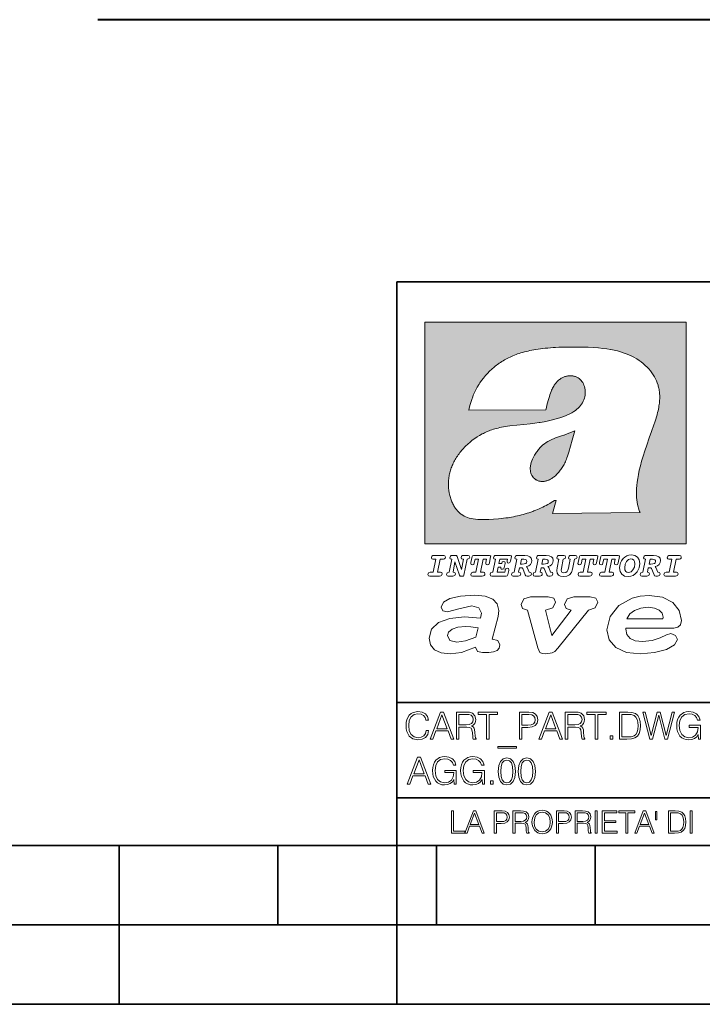
# Model space of a CAD drawing. Extents: x 0 to 420, y 0 to 297.
# Drawn here: x 211 to 254, y 0 to 62 of the extents above; entities that cross this region are included whole.
import ezdxf

# ---------------------------------------------------------------- set-up
doc = ezdxf.new("R2010")
doc.units = 0

msp = doc.modelspace()

# ---------------------------------------------------------------- linework, layer by layer
at = {"color": 7, "lineweight": 40}
msp.add_line((273.159027, 62.016285), (216.159027, 62.016285), dxfattribs=at)
at = {"color": 7, "lineweight": 35}
for p, q in [((234.999802, 10.00025), (234.999802, 45.500252)), ((234.999802, 45.500252), (410, 45.500252)), ((234.999802, 19.00025), (329.999786, 19.00025)), ((234.999802, 13.00025), (410, 13.00025)), ((25.000401, 9.99976), (410, 9.99976)), ((217.5, -0.000244), (217.5, 9.99976)), ((227.5, 4.99976), (227.5, 9.99976)), ((234.999802, 10.00025), (410, 10.00025)), ((235, 0), (235, 9.99976)), ((237.5, 4.99976), (237.5, 9.99976)), ((247.5, 4.99976), (247.5, 9.99976)), ((207.501007, 4.99976), (217.5, 4.99976)), ((217.5, 4.99976), (227.5, 4.99976)), ((227.5, 4.99976), (235, 4.99976)), ((235, 4.99976), (237.5, 4.99976)), ((237.5, 4.99976), (247.5, 4.99976)), ((247.5, 4.99976), (257.5, 4.99976)), ((0, 0), (420, 0)), ((0, 0), (420, 0))]:
    msp.add_line(p, q, dxfattribs=at)
at = {"color": 1, "lineweight": 18}
for p, q in [((236.758301, 42.957249), (253.241394, 42.957249)), ((236.758301, 28.9942), (236.758301, 42.957249)), ((253.241394, 42.957249), (253.241394, 28.9942)), ((244.389282, 37.438004), (239.540085, 37.419815)), ((245.512177, 35.83955), (246.209061, 36.130817)), ((244.804001, 30.920776), (245.031845, 31.741112)), ((245.031845, 31.741112), (244.968063, 31.741112)), ((245.021957, 31.741112), (245.000015, 31.741112)), ((245.02919, 31.741112), (245.021957, 31.741112)), ((245.031937, 31.741112), (245.02919, 31.741112)), ((250.329529, 30.973202), (244.804001, 30.920776)), ((253.241394, 28.9942), (236.758301, 28.9942))]:
    msp.add_line(p, q, dxfattribs=at)
for points in [[(250.329529, 30.973202), (250.30072, 31.041677), (250.273895, 31.110657), (250.226227, 31.249695), (250.202896, 31.328526), (250.167038, 31.471491), (250.138336, 31.618565), (250.116608, 31.771093), (250.101852, 31.930441), (250.094208, 32.098038), (250.093933, 32.27541), (250.101395, 32.464149), (250.102234, 32.477833), (250.118561, 32.680336), (250.143738, 32.896637), (250.178375, 33.127411), (250.223053, 33.373215), (250.278366, 33.634476), (250.34491, 33.911621), (250.423355, 34.20541), (250.514709, 34.517769), (250.620895, 34.853683), (250.746429, 35.22596), (250.904861, 35.673824), (251.0504, 36.07869), (251.194122, 36.4888), (251.254929, 36.670925), (251.313309, 36.854439), (251.354965, 36.992958), (251.394363, 37.13224), (251.400009, 37.153069), (251.430374, 37.269642), (251.458496, 37.386669), (251.481247, 37.490372), (251.501785, 37.594349), (251.518356, 37.689018), (251.532761, 37.783836), (251.544037, 37.871857), (251.553177, 37.959927), (251.559708, 38.042854), (251.564133, 38.125755), (251.566284, 38.204685), (251.56636, 38.283516), (251.564407, 38.359249), (251.560379, 38.434818), (251.554459, 38.507969), (251.546494, 38.580902), (251.536697, 38.65197), (251.524887, 38.722755), (251.523224, 38.731865), (251.509354, 38.801167), (251.493484, 38.870117), (251.475784, 38.938107), (251.456116, 39.005676), (251.411041, 39.139004), (251.35817, 39.270374), (251.297409, 39.399929), (251.228683, 39.527676), (251.151901, 39.65353), (251.067062, 39.777294), (250.974197, 39.898697), (250.873398, 40.017384), (250.764816, 40.132938), (250.648727, 40.244896), (250.525452, 40.352779), (250.395325, 40.4561), (250.258774, 40.55442), (250.11615, 40.647354), (250.079788, 40.66959), (249.929962, 40.755428), (249.774429, 40.835445), (249.613007, 40.909626), (249.445297, 40.97805), (249.270599, 41.040844), (249.087906, 41.098194), (248.895844, 41.150311), (248.692551, 41.197414), (248.475662, 41.239716), (248.469482, 41.24081), (248.235657, 41.278328), (247.982117, 41.311222), (247.704987, 41.339447), (247.399567, 41.362885), (247.060608, 41.381252), (246.684006, 41.394012), (246.271271, 41.400269), (246.05426, 41.400604), (245.836746, 41.398933), (245.622284, 41.395264), (245.40741, 41.389454), (245.207138, 41.381962), (245.006638, 41.372265), (244.859787, 41.363628), (244.684723, 41.351482), (244.50972, 41.337132), (244.350891, 41.322002), (244.192276, 41.304707), (244.046829, 41.286747), (243.901718, 41.266659), (243.767151, 41.245941), (243.633026, 41.223133), (243.507401, 41.199684), (243.382294, 41.174183), (243.264145, 41.148006), (243.146576, 41.119816), (243.03479, 41.090908), (242.92366, 41.060024), (242.817383, 41.02837), (242.711792, 40.99477), (242.610352, 40.96035), (242.509644, 40.924015), (242.412491, 40.886799), (242.316132, 40.847694), (242.222809, 40.807648), (242.130356, 40.765747), (242.040543, 40.722828), (241.951645, 40.678089), (241.865051, 40.632256), (241.779404, 40.584637), (241.695786, 40.535835), (241.613174, 40.485291), (241.532349, 40.433472), (241.452591, 40.379951), (241.426697, 40.362045), (241.348923, 40.306648), (241.272293, 40.249607), (241.197021, 40.191082), (241.122986, 40.13097), (240.978729, 40.006134), (240.83963, 39.875179), (240.705856, 39.738277), (240.577698, 39.59568), (240.455444, 39.447716), (240.339432, 39.294758), (240.229965, 39.137222), (240.177795, 39.056873), (240.12735, 38.975529), (240.113785, 38.95298), (240.065613, 38.870461), (240.019226, 38.787018), (239.97467, 38.702759), (239.931915, 38.617622), (239.891022, 38.531723), (239.851929, 38.444977), (239.814713, 38.357479), (239.779312, 38.269161), (239.71402, 38.090145), (239.656067, 37.907841), (239.605423, 37.722084), (239.562088, 37.532681), (239.540085, 37.419815)], [(244.389282, 37.438004), (244.422821, 37.585358), (244.458511, 37.733105), (244.495895, 37.879261), (244.535599, 38.025635), (244.573364, 38.156788), (244.613556, 38.28767), (244.648804, 38.394955), (244.686386, 38.501526), (244.719315, 38.588348), (244.75444, 38.674221), (244.785965, 38.745644), (244.817352, 38.811646), (244.850739, 38.876556), (244.88208, 38.93285), (244.915314, 38.98801), (244.947327, 39.037079), (244.98114, 39.084976), (245.014359, 39.128426), (245.049301, 39.17065), (245.084106, 39.209476), (245.12056, 39.247009), (245.157196, 39.281815), (245.195404, 39.315247), (245.241211, 39.351852), (245.281052, 39.38089), (245.322281, 39.408398), (245.364151, 39.43391), (245.407227, 39.457779), (245.450897, 39.479675), (245.495605, 39.499817), (245.540741, 39.517944), (245.5867, 39.534218), (245.632828, 39.548416), (245.679565, 39.56068), (245.726181, 39.570827), (245.773163, 39.578979), (245.819717, 39.585011), (245.866409, 39.589012), (245.912384, 39.590931), (245.958282, 39.590809), (246.003235, 39.58868), (246.047897, 39.58453), (246.091461, 39.578461), (246.134552, 39.570408), (246.176437, 39.560532), (246.217682, 39.548725), (246.25769, 39.535179), (246.296906, 39.519772), (246.344482, 39.498024), (246.38121, 39.47876), (246.416931, 39.457748), (246.485062, 39.410721), (246.548737, 39.357048), (246.607803, 39.296825), (246.662003, 39.230183), (246.710999, 39.157284), (246.754425, 39.078392), (246.791855, 38.993881), (246.822845, 38.904282), (246.846939, 38.810272), (246.863739, 38.712704), (246.872925, 38.612572), (246.874268, 38.510948), (246.867676, 38.408928), (246.863068, 38.370087), (246.845566, 38.269173), (246.820297, 38.170006), (246.787445, 38.073162), (246.747131, 37.979027), (246.699463, 37.88784), (246.644455, 37.799713), (246.582062, 37.714672), (246.5121, 37.632675), (246.434296, 37.553616), (246.34819, 37.477341), (246.253204, 37.403648), (246.148468, 37.332279), (246.032852, 37.262897), (245.904831, 37.195061), (245.762329, 37.128208), (245.635345, 37.074688), (245.459656, 37.007999), (245.262192, 36.941074), (245.042297, 36.8745), (244.802383, 36.809807), (244.548935, 36.749462), (244.289444, 36.695755), (244.026688, 36.649448), (243.969986, 36.64048), (243.69516, 36.601719), (243.390259, 36.566334), (243.008987, 36.528992), (242.562469, 36.48661), (242.112, 36.434422), (241.972977, 36.414593), (241.834213, 36.392437), (241.714294, 36.37112), (241.594818, 36.347641), (241.486328, 36.324192), (241.378372, 36.298672), (241.277832, 36.272778), (241.177933, 36.244881), (241.083344, 36.216339), (240.989456, 36.185848), (240.899506, 36.154491), (240.810318, 36.121235), (240.699768, 36.076839), (240.615433, 36.040508), (240.531952, 36.002338), (240.450119, 35.962715), (240.369186, 35.921299), (240.210541, 35.833374), (240.055466, 35.738297), (239.903656, 35.635872), (239.755081, 35.526016), (239.60997, 35.408817), (239.468781, 35.284557), (239.332275, 35.153782), (239.266083, 35.08622), (239.201385, 35.017326), (239.138504, 34.947437), (239.077209, 34.876286), (239.029907, 34.819164), (238.97258, 34.747105), (238.916916, 34.673862), (238.86409, 34.600998), (238.812958, 34.527008), (238.764801, 34.453739), (238.718384, 34.379383), (238.674881, 34.305893), (238.633163, 34.231354), (238.594238, 34.157681), (238.557098, 34.082993), (238.522614, 34.009087), (238.489944, 33.934204), (238.459747, 33.85997), (238.431381, 33.784794), (238.405365, 33.710129), (238.381195, 33.634563), (238.359268, 33.559368), (238.339218, 33.483334), (238.32132, 33.407543), (238.305313, 33.330975), (238.291397, 33.25457), (238.279434, 33.17746), (238.269516, 33.100471), (238.261551, 33.022865), (238.25563, 32.945396), (238.251709, 32.867416), (238.249802, 32.789642), (238.249924, 32.711487), (238.252045, 32.633675), (238.256195, 32.555634), (238.262329, 32.478157), (238.270508, 32.400616), (238.280624, 32.323929), (238.292755, 32.247372), (238.300293, 32.20541), (238.315323, 32.130543), (238.332352, 32.05608), (238.351044, 31.983353), (238.371689, 31.911249), (238.393814, 31.841269), (238.417816, 31.772121), (238.44313, 31.705402), (238.470215, 31.639711), (238.498413, 31.576654), (238.52832, 31.514793), (238.559128, 31.455669), (238.591568, 31.397881), (238.624756, 31.342838), (238.65947, 31.289246), (238.694839, 31.238333), (238.731628, 31.188957), (238.769012, 31.142143), (238.807724, 31.09693), (238.847031, 31.054121), (238.887558, 31.012962), (238.928726, 30.97403), (238.971039, 30.936781), (239.014069, 30.901571), (239.058182, 30.868071), (239.14917, 30.806503), (239.244293, 30.751751), (239.343964, 30.70355), (239.449112, 30.661486), (239.560699, 30.625338), (239.680069, 30.594919), (239.808929, 30.570129), (239.94957, 30.550945), (240.10524, 30.53743), (240.280731, 30.529762), (240.328552, 30.528797), (240.539047, 30.529057), (240.787338, 30.536663), (241.07991, 30.552963), (241.40538, 30.578764), (241.564758, 30.594389), (241.723404, 30.612135), (241.867279, 30.630337), (242.010895, 30.650713), (242.101303, 30.664761), (242.230301, 30.686533), (242.359283, 30.710432), (242.48317, 30.735462), (242.60701, 30.762577), (242.728287, 30.791201), (242.849426, 30.821873), (242.969177, 30.854267), (243.088623, 30.888664), (243.207169, 30.924887), (243.325211, 30.963058), (243.442413, 31.003059), (243.558945, 31.04495), (243.635941, 31.073803), (243.750809, 31.118635), (243.864792, 31.165281), (243.977493, 31.213552), (244.089218, 31.263596), (244.199524, 31.315201), (244.308823, 31.368544), (244.416733, 31.423433), (244.523575, 31.480038), (244.62912, 31.538212), (244.733597, 31.598083), (244.836868, 31.659573), (244.939072, 31.722754), (244.968063, 31.741112)], [(246.209061, 36.130817), (246.04451, 35.53064), (245.943375, 35.154842), (245.837234, 34.77927), (245.797333, 34.649754), (245.754868, 34.521233), (245.720932, 34.42585), (245.684845, 34.331398), (245.651779, 34.250877), (245.616699, 34.171272), (245.582718, 34.0993), (245.546814, 34.028252), (245.537018, 34.009678), (245.500748, 33.943657), (245.462662, 33.87859), (245.423599, 33.815849), (245.382782, 33.754112), (245.340576, 33.693935), (245.296677, 33.63485), (245.251434, 33.577332), (245.204575, 33.521023), (245.156891, 33.466885), (245.107666, 33.414112), (245.058548, 33.364445), (245.007996, 33.316303), (244.912369, 33.233242), (244.863708, 33.194916), (244.813797, 33.158337), (244.766312, 33.126114), (244.717667, 33.095699), (244.671204, 33.069092), (244.623703, 33.044334), (244.577988, 33.022839), (244.531342, 33.003239), (244.486191, 32.986485), (244.440262, 32.971684), (244.411911, 32.963665), (244.367508, 32.952831), (244.322586, 32.944016), (244.278992, 32.937538), (244.235092, 32.933117), (244.192566, 32.930878), (244.149948, 32.930706), (244.108719, 32.932575), (244.067612, 32.936497), (244.027863, 32.942326), (243.988464, 32.950176), (243.950378, 32.959831), (243.912827, 32.971447), (243.862518, 32.99052), (243.827545, 33.006351), (243.793427, 33.024002), (243.760498, 33.043301), (243.728638, 33.064308), (243.697998, 33.086903), (243.668594, 33.111073), (243.613861, 33.16383), (243.564957, 33.222046), (243.522308, 33.285194), (243.506729, 33.312355), (243.473343, 33.381798), (243.446655, 33.455544), (243.426788, 33.533646), (243.413879, 33.616249), (243.408157, 33.703556), (243.409912, 33.795792), (243.419525, 33.893124), (243.421631, 33.90799), (243.440765, 34.011066), (243.468597, 34.118603), (243.505417, 34.230068), (243.551605, 34.345161), (243.607559, 34.463707), (243.672867, 34.584053), (243.748428, 34.70681), (243.789337, 34.767555), (243.831955, 34.82724), (243.875687, 34.885025), (243.921066, 34.941574), (243.966721, 34.995224), (244.013916, 35.047489), (244.061035, 35.096653), (244.109573, 35.144321), (244.158173, 35.189198), (244.208069, 35.23251), (244.293304, 35.300526), (244.399384, 35.375816), (244.512268, 35.446278), (244.63443, 35.513332), (244.768829, 35.578327), (244.919327, 35.642635), (245.001282, 35.674664), (245.182877, 35.739586), (245.382233, 35.802654), (245.536652, 35.846134)]]:
    msp.add_lwpolyline(points, dxfattribs=at)
at = {"color": 7, "lineweight": 18}
for points in [[(237.06897, 26.974121), (237.690903, 26.974121), (237.760513, 26.983103), (237.809906, 27.010046), (237.841339, 27.054951), (237.85257, 27.117817), (237.825623, 27.189665), (237.758255, 27.216608), (237.56517, 27.216608), (237.731323, 28.031633), (237.843582, 28.031633), (237.933395, 28.036125), (238.000748, 28.056332), (238.041168, 28.098991), (238.054642, 28.173084), (238.027695, 28.247177), (237.949112, 28.27412), (237.333908, 28.27412), (237.262054, 28.262896), (237.212662, 28.235952), (237.172256, 28.130424), (237.199188, 28.056332), (237.266556, 28.031633), (237.457397, 28.031633), (237.291245, 27.216608), (237.095917, 27.216608), (236.999374, 27.176193), (236.961197, 27.072912), (236.988144, 26.996574)], [(239.190735, 28.031633), (239.069489, 27.378265), (238.795563, 28.209009), (238.761887, 28.258404), (238.703506, 28.27412), (238.503693, 28.27412), (238.431839, 28.262896), (238.382446, 28.235952), (238.342026, 28.130424), (238.368973, 28.056332), (238.436325, 28.031633), (238.465515, 28.031633), (238.299362, 27.216608), (238.265686, 27.216608), (238.17363, 27.176193), (238.133224, 27.072912), (238.160156, 26.996574), (238.238739, 26.974121), (238.528381, 26.974121), (238.597992, 26.983103), (238.647385, 27.010046), (238.678818, 27.054951), (238.690048, 27.115572), (238.660858, 27.189665), (238.577774, 27.216608), (238.541855, 27.216608), (238.663101, 27.878958), (238.950485, 27.019026), (238.98642, 26.967386), (239.049286, 26.95616), (239.148071, 26.95616), (239.201965, 26.974121), (239.226654, 27.030252), (239.435471, 28.031633), (239.547729, 28.069803), (239.588135, 28.173084), (239.561203, 28.247177), (239.48262, 28.27412), (239.204208, 28.27412), (239.132355, 28.262896), (239.082962, 28.235952), (239.042542, 28.130424), (239.071732, 28.054087), (239.163788, 28.031633)], [(239.763275, 26.974121), (240.385208, 26.974121), (240.454803, 26.983103), (240.504196, 27.010046), (240.535645, 27.054951), (240.54686, 27.117817), (240.519928, 27.189665), (240.454803, 27.216608), (240.261719, 27.216608), (240.427872, 28.031633), (240.656876, 28.031633), (240.614227, 27.822826), (240.60524, 27.757713), (240.627686, 27.697092), (240.704025, 27.679131), (240.789352, 27.710564), (240.827515, 27.802618), (240.910599, 28.202272), (240.912842, 28.215744), (240.890381, 28.256159), (240.832016, 28.27412), (239.83287, 28.27412), (239.772247, 28.256159), (239.745316, 28.211254), (239.662231, 27.822826), (239.655502, 27.757713), (239.677948, 27.697092), (239.754288, 27.679131), (239.839615, 27.710564), (239.875534, 27.802618), (239.924927, 28.031633), (240.153946, 28.031633), (239.98555, 27.216608), (239.790207, 27.216608), (239.695908, 27.176193), (239.657745, 27.072912), (239.682449, 26.996574)], [(242.140991, 28.27412), (241.245132, 28.27412), (241.173294, 28.262896), (241.123886, 28.235952), (241.083481, 28.130424), (241.110428, 28.056332), (241.17778, 28.031633), (241.20697, 28.031633), (241.038574, 27.216608), (241.007141, 27.216608), (240.910599, 27.176193), (240.872421, 27.072912), (240.899368, 26.996574), (240.980194, 26.974121), (241.889526, 26.974121), (241.959122, 26.992083), (241.992798, 27.061686), (242.048935, 27.328871), (242.053421, 27.373775), (242.026489, 27.445623), (241.954636, 27.470322), (241.860336, 27.434397), (241.833389, 27.385002), (241.81543, 27.310909), (241.79747, 27.216608), (241.319229, 27.216608), (241.386581, 27.54217), (241.55722, 27.54217), (241.550491, 27.477057), (241.572937, 27.416435), (241.649277, 27.398474), (241.734604, 27.427662), (241.770523, 27.521961), (241.819916, 27.759958), (241.82666, 27.809355), (241.801956, 27.872221), (241.732361, 27.894674), (241.644791, 27.860994), (241.60437, 27.755468), (241.431488, 27.755468), (241.485382, 28.031633), (241.968109, 28.031633), (241.947906, 27.935089), (241.941162, 27.869976), (241.963623, 27.809355), (242.039948, 27.791391), (242.125275, 27.82058), (242.161194, 27.914881), (242.219574, 28.202272), (242.221817, 28.217989), (242.201614, 28.256159)], [(243.05481, 28.27412), (242.601273, 28.27412), (242.529419, 28.262896), (242.480026, 28.235952), (242.439606, 28.130424), (242.46431, 28.056332), (242.531662, 28.031633), (242.560852, 28.031633), (242.394699, 27.216608), (242.363266, 27.216608), (242.266724, 27.176193), (242.228561, 27.072912), (242.255493, 26.996574), (242.336334, 26.974121), (242.643921, 26.974121), (242.713531, 26.983103), (242.762924, 27.010046), (242.794357, 27.054951), (242.805588, 27.115572), (242.776398, 27.189665), (242.695572, 27.216608), (242.675354, 27.216608), (242.733734, 27.501755), (242.837021, 27.501755), (242.893143, 27.488283), (242.929077, 27.438889), (243.095215, 27.050459), (243.131149, 26.987593), (243.209732, 26.974121), (243.315262, 26.974121), (243.384857, 26.983103), (243.43425, 27.010046), (243.465683, 27.054951), (243.476913, 27.115572), (243.447723, 27.189665), (243.364655, 27.216608), (243.337708, 27.216608), (243.218704, 27.510736), (243.171555, 27.571358), (243.313019, 27.627489), (243.41629, 27.710564), (243.479156, 27.818335), (243.501617, 27.953051), (243.472427, 28.094501), (243.389343, 28.193293), (243.250153, 28.253914)], [(242.780884, 27.724035), (242.84375, 28.033878), (243.000916, 28.033878), (243.081757, 28.024899), (243.14238, 27.997955), (243.178299, 27.955296), (243.191772, 27.896919), (243.173813, 27.81609), (243.117676, 27.762203), (243.023376, 27.733015), (242.8909, 27.724035)], [(244.406448, 28.27412), (243.952911, 28.27412), (243.881058, 28.262896), (243.831665, 28.235952), (243.791245, 28.130424), (243.815948, 28.056332), (243.883301, 28.031633), (243.912491, 28.031633), (243.746338, 27.216608), (243.714905, 27.216608), (243.618362, 27.176193), (243.5802, 27.072912), (243.607147, 26.996574), (243.687973, 26.974121), (243.995575, 26.974121), (244.06517, 26.983103), (244.114563, 27.010046), (244.145996, 27.054951), (244.157227, 27.115572), (244.128036, 27.189665), (244.047211, 27.216608), (244.027008, 27.216608), (244.085373, 27.501755), (244.18866, 27.501755), (244.244797, 27.488283), (244.280716, 27.438889), (244.446869, 27.050459), (244.482788, 26.987593), (244.561371, 26.974121), (244.666901, 26.974121), (244.736496, 26.983103), (244.785889, 27.010046), (244.817322, 27.054951), (244.828552, 27.115572), (244.799362, 27.189665), (244.716293, 27.216608), (244.689346, 27.216608), (244.570358, 27.510736), (244.523209, 27.571358), (244.664658, 27.627489), (244.767929, 27.710564), (244.830795, 27.818335), (244.853256, 27.953051), (244.824066, 28.094501), (244.740997, 28.193293), (244.601791, 28.253914)], [(244.132523, 27.724035), (244.195389, 28.033878), (244.35257, 28.033878), (244.433395, 28.024899), (244.494019, 27.997955), (244.529938, 27.955296), (244.543411, 27.896919), (244.525452, 27.81609), (244.469315, 27.762203), (244.375015, 27.733015), (244.242538, 27.724035)], [(246.200409, 28.031633), (246.312668, 28.069803), (246.353088, 28.173084), (246.326141, 28.247177), (246.247559, 28.27412), (245.980377, 28.27412), (245.908524, 28.262896), (245.859131, 28.235952), (245.81871, 28.130424), (245.845657, 28.056332), (245.930969, 28.031633), (245.816467, 27.479301), (245.776047, 27.344587), (245.722168, 27.250286), (245.641342, 27.196402), (245.529068, 27.178438), (245.454987, 27.18742), (245.401093, 27.216608), (245.367416, 27.266005), (245.358429, 27.335606), (245.369659, 27.450113), (245.48642, 28.031633), (245.596436, 28.072048), (245.634598, 28.173084), (245.607651, 28.247177), (245.529068, 28.27412), (245.241684, 28.27412), (245.16983, 28.262896), (245.120438, 28.235952), (245.080017, 28.130424), (245.104721, 28.056332), (245.172073, 28.031633), (245.201263, 28.031633), (245.093491, 27.49502), (245.071045, 27.313154), (245.097992, 27.147005), (245.178818, 27.030252), (245.313538, 26.960649), (245.504379, 26.935951), (245.719925, 26.965139), (245.88382, 27.050459), (246.00058, 27.198647), (246.072418, 27.4097)], [(246.521469, 26.974121), (247.143402, 26.974121), (247.213013, 26.983103), (247.262405, 27.010046), (247.293839, 27.054951), (247.305069, 27.117817), (247.278122, 27.189665), (247.213013, 27.216608), (247.019928, 27.216608), (247.186066, 28.031633), (247.415085, 28.031633), (247.372421, 27.822826), (247.363449, 27.757713), (247.385895, 27.697092), (247.462234, 27.679131), (247.547546, 27.710564), (247.585724, 27.802618), (247.668793, 28.202272), (247.671036, 28.215744), (247.64859, 28.256159), (247.59021, 28.27412), (246.59108, 28.27412), (246.530457, 28.256159), (246.50351, 28.211254), (246.420441, 27.822826), (246.413696, 27.757713), (246.436157, 27.697092), (246.512497, 27.679131), (246.597809, 27.710564), (246.633743, 27.802618), (246.683136, 28.031633), (246.91214, 28.031633), (246.743759, 27.216608), (246.548416, 27.216608), (246.454117, 27.176193), (246.415955, 27.072912), (246.440643, 26.996574)], [(247.873108, 26.974121), (248.495056, 26.974121), (248.564651, 26.983103), (248.614044, 27.010046), (248.645477, 27.054951), (248.656708, 27.117817), (248.629761, 27.189665), (248.564651, 27.216608), (248.371567, 27.216608), (248.537704, 28.031633), (248.766724, 28.031633), (248.72406, 27.822826), (248.715088, 27.757713), (248.737534, 27.697092), (248.813873, 27.679131), (248.8992, 27.710564), (248.937363, 27.802618), (249.020432, 28.202272), (249.02269, 28.215744), (249.000229, 28.256159), (248.941849, 28.27412), (247.942719, 28.27412), (247.882095, 28.256159), (247.855148, 28.211254), (247.772079, 27.822826), (247.76535, 27.757713), (247.787796, 27.697092), (247.864136, 27.679131), (247.949448, 27.710564), (247.985382, 27.802618), (248.034775, 28.031633), (248.263794, 28.031633), (248.095398, 27.216608), (247.900055, 27.216608), (247.805756, 27.176193), (247.767593, 27.072912), (247.792282, 26.996574)], [(249.781586, 28.310045), (249.626648, 28.294329), (249.487457, 28.247177), (249.36171, 28.173084), (249.253937, 28.072048), (249.161896, 27.941824), (249.094528, 27.798128), (249.051865, 27.643206), (249.038406, 27.486038), (249.072083, 27.257023), (249.177612, 27.084139), (249.345993, 26.976366), (249.575012, 26.940443), (249.743408, 26.960649), (249.893845, 27.014536), (250.026306, 27.104345), (250.140823, 27.23008), (250.266556, 27.481548), (250.313705, 27.762203), (250.275528, 27.993465), (250.170013, 28.164104), (250.001617, 28.271875)], [(250.001617, 27.753223), (249.967926, 27.54217), (249.880371, 27.362549), (249.754639, 27.236814), (249.606445, 27.19191), (249.500916, 27.209873), (249.424591, 27.270494), (249.37294, 27.367041), (249.357224, 27.501755), (249.388657, 27.712809), (249.476227, 27.892429), (249.601959, 28.015917), (249.752396, 28.063068), (249.853424, 28.04286), (249.932007, 27.982239), (249.983643, 27.885693)], [(251.164658, 28.27412), (250.711105, 28.27412), (250.639267, 28.262896), (250.589874, 28.235952), (250.549454, 28.130424), (250.574158, 28.056332), (250.64151, 28.031633), (250.6707, 28.031633), (250.504547, 27.216608), (250.473114, 27.216608), (250.376572, 27.176193), (250.338394, 27.072912), (250.365341, 26.996574), (250.446167, 26.974121), (250.753769, 26.974121), (250.82338, 26.983103), (250.872772, 27.010046), (250.904205, 27.054951), (250.915436, 27.115572), (250.886246, 27.189665), (250.80542, 27.216608), (250.785202, 27.216608), (250.843582, 27.501755), (250.946869, 27.501755), (251.002991, 27.488283), (251.038925, 27.438889), (251.205063, 27.050459), (251.240997, 26.987593), (251.31958, 26.974121), (251.425095, 26.974121), (251.494705, 26.983103), (251.544098, 27.010046), (251.575531, 27.054951), (251.586761, 27.115572), (251.557571, 27.189665), (251.474503, 27.216608), (251.447556, 27.216608), (251.328552, 27.510736), (251.281403, 27.571358), (251.422852, 27.627489), (251.526138, 27.710564), (251.589005, 27.818335), (251.61145, 27.953051), (251.582275, 28.094501), (251.499191, 28.193293), (251.359985, 28.253914)], [(250.890732, 27.724035), (250.953598, 28.033878), (251.110764, 28.033878), (251.191589, 28.024899), (251.252213, 27.997955), (251.288147, 27.955296), (251.301605, 27.896919), (251.283646, 27.81609), (251.227524, 27.762203), (251.133224, 27.733015), (251.000748, 27.724035)], [(251.937012, 26.974121), (252.55896, 26.974121), (252.628555, 26.983103), (252.677948, 27.010046), (252.709381, 27.054951), (252.720612, 27.117817), (252.693665, 27.189665), (252.626312, 27.216608), (252.433212, 27.216608), (252.599365, 28.031633), (252.711624, 28.031633), (252.801437, 28.036125), (252.868805, 28.056332), (252.90921, 28.098991), (252.922684, 28.173084), (252.895737, 28.247177), (252.817154, 28.27412), (252.201965, 28.27412), (252.130112, 28.262896), (252.080719, 28.235952), (252.040298, 28.130424), (252.067245, 28.056332), (252.134598, 28.031633), (252.325439, 28.031633), (252.159302, 27.216608), (251.963959, 27.216608), (251.867416, 27.176193), (251.829254, 27.072912), (251.856186, 26.996574)], [(241.013397, 22.998755), (241.377136, 24.421034), (241.43309, 24.801863), (241.330505, 25.213779), (241.041382, 25.51689), (240.565735, 25.703417), (239.903564, 25.773365), (239.008224, 25.711189), (238.346039, 25.56352), (237.935684, 25.322588), (237.795792, 25.011707), (237.889053, 24.78632), (238.1875, 24.716372), (238.896301, 24.902899), (239.726349, 25.089428), (240.164703, 24.965076), (240.323242, 24.646423), (240.267288, 24.312225), (239.26004, 24.397718), (238.327393, 24.304455), (237.627914, 24.040205), (237.180237, 23.620516), (237.031021, 23.06093), (237.11496, 22.641241), (237.376099, 22.33036), (237.786453, 22.143831), (238.355377, 22.073883), (239.082825, 22.167149), (239.959518, 22.485802), (240.071426, 22.221552), (240.397858, 22.159376), (240.798889, 22.159376), (241.097336, 22.190464), (241.311844, 22.283728), (241.442413, 22.431396), (241.489044, 22.649014), (241.367813, 22.905491)], [(243.233093, 24.832951), (243.885941, 22.446941), (244.01651, 22.151604), (244.147079, 22.089428), (244.389572, 22.066113), (244.790604, 22.128288), (244.949158, 22.229324), (245.145004, 22.439169), (247.066254, 24.832951), (247.504593, 24.972847), (247.663147, 25.322588), (247.541901, 25.579065), (247.1875, 25.664558), (246.161591, 25.664558), (245.741898, 25.532433), (245.57402, 25.174919), (245.667282, 24.933987), (245.98439, 24.832951), (244.762619, 23.224142), (244.370911, 24.832951), (244.837234, 24.965076), (245.005112, 25.322588), (244.883865, 25.579065), (244.529465, 25.664558), (243.419617, 25.664558), (242.990601, 25.532433), (242.822723, 25.174919), (242.915985, 24.933987)], [(249.435165, 23.690464), (252.083862, 23.690464), (252.447601, 23.698236), (252.70874, 23.760412), (252.876617, 23.900309), (252.932571, 24.164558), (252.792679, 24.79409), (252.391647, 25.299273), (251.748123, 25.633469), (250.899414, 25.757822), (250.339828, 25.711189), (249.826874, 25.586838), (248.987488, 25.120516), (248.437241, 24.428806), (248.241379, 23.581656), (248.381271, 22.952122), (248.800964, 22.478029), (249.46315, 22.167149), (250.349152, 22.066113), (251.244492, 22.151604), (251.990601, 22.353676), (252.494232, 22.649014), (252.680756, 22.975439), (252.559509, 23.239687), (252.270401, 23.348495), (251.981277, 23.263002), (251.589569, 23.092018), (251.085938, 22.921034), (250.470398, 22.843313), (250.022736, 22.889946), (249.696304, 23.045387), (249.500443, 23.28632), (249.435165, 23.620516)], [(249.500443, 24.273365), (249.686981, 24.584248), (249.985428, 24.809635), (250.367813, 24.949532), (250.834122, 25.003935), (251.22583, 24.957304), (251.524277, 24.832951), (251.710815, 24.630878), (251.776093, 24.382174), (251.766769, 24.273365)], [(239.968842, 23.130878), (239.325317, 22.889946), (238.784393, 22.812225), (238.327393, 22.913261), (238.1875, 23.224142), (238.2621, 23.441759), (238.485947, 23.628288), (238.840347, 23.75264), (239.325317, 23.799273), (239.651749, 23.775957), (240.118073, 23.721552)], [(236.848633, 17.255978), (236.801331, 17.059732), (236.694946, 16.913139), (236.53653, 16.823292), (236.333191, 16.792555), (236.087296, 16.842207), (235.902863, 16.9888), (235.784653, 17.229969), (235.744446, 17.556255), (235.784653, 17.877813), (235.900497, 18.111889), (236.082565, 18.256115), (236.328461, 18.305769), (236.522339, 18.277395), (236.676025, 18.197006), (236.782425, 18.069328), (236.832077, 17.903822), (236.985764, 17.903822), (236.929016, 18.126074), (236.79425, 18.29631), (236.590912, 18.405073), (236.328461, 18.445267), (236.021088, 18.383793), (235.893417, 18.310497), (235.784653, 18.208828), (235.635696, 17.929829), (235.59549, 17.752501), (235.583679, 17.55389), (235.59549, 17.350554), (235.635696, 17.173223), (235.782288, 16.889496), (236.016357, 16.712166), (236.32373, 16.653057), (236.595642, 16.695616), (236.803696, 16.81147), (236.940842, 17.000622), (237.002304, 17.255978)], [(237.101624, 16.700344), (237.264755, 16.700344), (237.458633, 17.22051), (238.224701, 17.22051), (238.416214, 16.700344), (238.579361, 16.700344), (237.933884, 18.400345), (237.747101, 18.400345)], [(237.510651, 17.36001), (237.83931, 18.234837), (238.170319, 17.36001)], [(238.759064, 16.700344), (238.9151, 16.700344), (238.9151, 17.461679), (239.411636, 17.461679), (239.579498, 17.445129), (239.681168, 17.388384), (239.733185, 17.277256), (239.759201, 17.099926), (239.778107, 16.875309), (239.792297, 16.768911), (239.815948, 16.700344), (239.988541, 16.700344), (239.988541, 16.723988), (239.953079, 16.77837), (239.934158, 16.880037), (239.912888, 17.135393), (239.896332, 17.279621), (239.865601, 17.390747), (239.804123, 17.473501), (239.700089, 17.530247), (239.815948, 17.591721), (239.903427, 17.681568), (239.955444, 17.802153), (239.97435, 17.948744), (239.919968, 18.175726), (239.766296, 18.331776), (239.567673, 18.390886), (239.326508, 18.400345), (238.759064, 18.400345)], [(238.9151, 17.601179), (238.9151, 18.260845), (239.357254, 18.260845), (239.541672, 18.251387), (239.685898, 18.201735), (239.778107, 18.092972), (239.813583, 17.944016), (239.785202, 17.785601), (239.704819, 17.679203), (239.565323, 17.617729), (239.366699, 17.601179)], [(240.650574, 16.700344), (240.806625, 16.700344), (240.806625, 18.260845), (241.336243, 18.260845), (241.336243, 18.400345), (240.120941, 18.400345), (240.120941, 18.260845), (240.650574, 18.260845)], [(242.728882, 16.700344), (242.884933, 16.700344), (242.884933, 17.438036), (243.246674, 17.438036), (243.523315, 17.466408), (243.721924, 17.556255), (243.840149, 17.707577), (243.880341, 17.922737), (243.844864, 18.130802), (243.73848, 18.27976), (243.565872, 18.369606), (243.322342, 18.400345), (242.728882, 18.400345)], [(242.884933, 17.577534), (242.884933, 18.260845), (243.315247, 18.260845), (243.494934, 18.239565), (243.620255, 18.178091), (243.693542, 18.074059), (243.719559, 17.9251), (243.688828, 17.761957), (243.603699, 17.65556), (243.457108, 17.594086), (243.249039, 17.577534)], [(243.955994, 16.700344), (244.119141, 16.700344), (244.313019, 17.22051), (245.079086, 17.22051), (245.270599, 16.700344), (245.433746, 16.700344), (244.788269, 18.400345), (244.601471, 18.400345)], [(244.365036, 17.36001), (244.693695, 18.234837), (245.024704, 17.36001)], [(245.613434, 16.700344), (245.769485, 16.700344), (245.769485, 17.461679), (246.266006, 17.461679), (246.433884, 17.445129), (246.535553, 17.388384), (246.58757, 17.277256), (246.613571, 17.099926), (246.632492, 16.875309), (246.646683, 16.768911), (246.670319, 16.700344), (246.842926, 16.700344), (246.842926, 16.723988), (246.807465, 16.77837), (246.788544, 16.880037), (246.767258, 17.135393), (246.750717, 17.279621), (246.719971, 17.390747), (246.658508, 17.473501), (246.554474, 17.530247), (246.670319, 17.591721), (246.757812, 17.681568), (246.809814, 17.802153), (246.828735, 17.948744), (246.774353, 18.175726), (246.620667, 18.331776), (246.422058, 18.390886), (246.180893, 18.400345), (245.613434, 18.400345)], [(245.769485, 17.601179), (245.769485, 18.260845), (246.211624, 18.260845), (246.396057, 18.251387), (246.540283, 18.201735), (246.632492, 18.092972), (246.667953, 17.944016), (246.639587, 17.785601), (246.559204, 17.679203), (246.419693, 17.617729), (246.221085, 17.601179)], [(247.504959, 16.700344), (247.661011, 16.700344), (247.661011, 18.260845), (248.190628, 18.260845), (248.190628, 18.400345), (246.975327, 18.400345), (246.975327, 18.260845), (247.504959, 18.260845)], [(249.429565, 18.400345), (249.029984, 18.400345), (249.029984, 16.700344), (249.498138, 16.700344), (249.786591, 16.712166), (250.006485, 16.77364), (250.157806, 16.891861), (250.271301, 17.062096), (250.339859, 17.281984), (250.36351, 17.55389), (250.339859, 17.806881), (250.278397, 18.017311), (250.176727, 18.185184), (250.041946, 18.308132), (249.817337, 18.386158), (249.545425, 18.400345)], [(249.186035, 16.839844), (249.186035, 18.260845), (249.498138, 18.260845), (249.758224, 18.249023), (249.956833, 18.185184), (250.063232, 18.083515), (250.138885, 17.944016), (250.186172, 17.766685), (250.202728, 17.549162), (250.186172, 17.32218), (250.138885, 17.140121), (250.058502, 17.000622), (249.945007, 16.903683), (249.76059, 16.8493), (249.514694, 16.839844)], [(250.94278, 16.700344), (251.110657, 16.700344), (251.503143, 18.211193), (251.88855, 16.700344), (252.058777, 16.700344), (252.505646, 18.400345), (252.356689, 18.400345), (251.973663, 16.93442), (251.602448, 18.400345), (251.410934, 18.400345), (251.035004, 16.93442), (250.656693, 18.400345), (250.503006, 18.400345)], [(254.009399, 16.700344), (254.13472, 16.700344), (254.13472, 17.572805), (253.4254, 17.572805), (253.4254, 17.433306), (253.985764, 17.433306), (253.985764, 17.426214), (253.945572, 17.156672), (253.827347, 16.958063), (253.640564, 16.835115), (253.392303, 16.792555), (253.146393, 16.844572), (252.95961, 16.995893), (252.839035, 17.237062), (252.798828, 17.556255), (252.839035, 17.877813), (252.95961, 18.111889), (253.151123, 18.256115), (253.411209, 18.305769), (253.609818, 18.277395), (253.772964, 18.197006), (253.888824, 18.071693), (253.952667, 17.906185), (254.113434, 17.906185), (254.037781, 18.130802), (253.89119, 18.301039), (253.678391, 18.407436), (253.408844, 18.445267), (253.240982, 18.428717), (253.089661, 18.383793), (252.84848, 18.208828), (252.758636, 18.08115), (252.692444, 17.929829), (252.649872, 17.752501), (252.638062, 17.55389), (252.649872, 17.352917), (252.690079, 17.175587), (252.8414, 16.891861), (252.950165, 16.787827), (253.082565, 16.714531), (253.231522, 16.669607), (253.399384, 16.653057), (253.590912, 16.679064), (253.758774, 16.745268), (253.893555, 16.854031), (253.992859, 17.000622)], [(248.448349, 16.700344), (248.604401, 16.700344), (248.604401, 16.910776), (248.448349, 16.910776)], [(242.539719, 16.234558), (241.357529, 16.234558), (241.357529, 16.142347), (242.539719, 16.142347)], [(235.65799, 13.862684), (235.821136, 13.862684), (236.015015, 14.382851), (236.781082, 14.382851), (236.972595, 13.862684), (237.135742, 13.862684), (236.490265, 15.562684), (236.303467, 15.562684)], [(238.615845, 13.862684), (238.741165, 13.862684), (238.741165, 14.735146), (238.031845, 14.735146), (238.031845, 14.595647), (238.592209, 14.595647), (238.592209, 14.588553), (238.552017, 14.319013), (238.433792, 14.120403), (238.247009, 13.997455), (237.998749, 13.954896), (237.752853, 14.006912), (237.566055, 14.158234), (237.44548, 14.399402), (237.405273, 14.718596), (237.44548, 15.040153), (237.566055, 15.274228), (237.757568, 15.418456), (238.017654, 15.468108), (238.216263, 15.439735), (238.37941, 15.359346), (238.49527, 15.234034), (238.559113, 15.068525), (238.719879, 15.068525), (238.644226, 15.293143), (238.497635, 15.46338), (238.284836, 15.569777), (238.015289, 15.607608), (237.847427, 15.591057), (237.696106, 15.546133), (237.454926, 15.371168), (237.365082, 15.243491), (237.298889, 15.09217), (237.256317, 14.91484), (237.244507, 14.71623), (237.256317, 14.515257), (237.296524, 14.337928), (237.447845, 14.0542), (237.556595, 13.950167), (237.689011, 13.87687), (237.837967, 13.831947), (238.005844, 13.815396), (238.197357, 13.841405), (238.365219, 13.907608), (238.5, 14.01637), (238.599304, 14.162962)], [(240.38678, 13.862684), (240.5121, 13.862684), (240.5121, 14.735146), (239.80278, 14.735146), (239.80278, 14.595647), (240.363144, 14.595647), (240.363144, 14.588553), (240.322937, 14.319013), (240.204727, 14.120403), (240.017944, 13.997455), (239.769669, 13.954896), (239.523773, 14.006912), (239.33699, 14.158234), (239.2164, 14.399402), (239.176208, 14.718596), (239.2164, 15.040153), (239.33699, 15.274228), (239.528503, 15.418456), (239.788589, 15.468108), (239.987198, 15.439735), (240.150345, 15.359346), (240.266205, 15.234034), (240.330032, 15.068525), (240.490814, 15.068525), (240.415161, 15.293143), (240.26857, 15.46338), (240.055771, 15.569777), (239.786224, 15.607608), (239.618347, 15.591057), (239.467041, 15.546133), (239.225861, 15.371168), (239.136017, 15.243491), (239.069809, 15.09217), (239.027252, 14.91484), (239.015427, 14.71623), (239.027252, 14.515257), (239.067444, 14.337928), (239.218765, 14.0542), (239.32753, 13.950167), (239.459946, 13.87687), (239.608902, 13.831947), (239.776764, 13.815396), (239.968292, 13.841405), (240.136154, 13.907608), (240.270935, 14.01637), (240.370239, 14.162962)], [(241.384552, 14.666578), (241.420029, 14.297733), (241.524063, 14.030557), (241.69429, 13.869778), (241.92601, 13.815396), (242.15535, 13.867413), (242.327957, 14.030557), (242.431992, 14.295368), (242.469818, 14.664214), (242.431992, 15.030695), (242.327957, 15.297872), (242.15535, 15.458651), (241.92601, 15.515396), (241.69429, 15.461016), (241.524063, 15.300237), (241.420029, 15.03306)], [(242.64241, 14.666578), (242.677887, 14.297733), (242.781921, 14.030557), (242.952148, 13.869778), (243.183868, 13.815396), (243.413208, 13.867413), (243.585815, 14.030557), (243.68985, 14.295368), (243.727676, 14.664214), (243.68985, 15.030695), (243.585815, 15.297872), (243.413208, 15.458651), (243.183868, 15.515396), (242.952148, 15.461016), (242.781921, 15.300237), (242.677887, 15.03306)], [(236.067032, 14.52235), (236.395691, 15.397177), (236.7267, 14.52235)], [(241.545334, 14.666578), (241.56662, 14.978679), (241.637543, 15.200932), (241.755768, 15.330974), (241.92601, 15.375897), (242.093872, 15.330974), (242.214462, 15.200932), (242.285385, 14.978679), (242.309036, 14.666578), (242.285385, 14.34975), (242.214462, 14.129861), (242.093872, 13.997455), (241.92601, 13.954896), (241.755768, 13.997455), (241.637543, 14.129861), (241.56662, 14.352114)], [(242.803192, 14.666578), (242.824478, 14.978679), (242.895401, 15.200932), (243.013626, 15.330974), (243.183868, 15.375897), (243.35173, 15.330974), (243.472321, 15.200932), (243.543243, 14.978679), (243.566895, 14.666578), (243.543243, 14.34975), (243.472321, 14.129861), (243.35173, 13.997455), (243.183868, 13.954896), (243.013626, 13.997455), (242.895401, 14.129861), (242.824478, 14.352114)], [(240.904587, 13.862684), (241.060638, 13.862684), (241.060638, 14.073115), (240.904587, 14.073115)], [(238.44136, 10.781829), (239.288361, 10.781829), (239.288361, 10.89671), (238.56987, 10.89671), (238.56987, 12.181828), (238.44136, 12.181828)], [(239.288361, 10.781829), (239.422714, 10.781829), (239.582382, 11.210201), (240.213257, 11.210201), (240.370987, 10.781829), (240.505341, 10.781829), (239.973755, 12.181828), (239.819931, 12.181828)], [(239.625229, 11.325084), (239.895874, 12.045528), (240.168472, 11.325084)], [(241.140106, 10.781829), (241.268616, 10.781829), (241.268616, 11.389339), (241.566528, 11.389339), (241.794342, 11.412705), (241.957901, 11.486697), (242.055267, 11.611315), (242.088364, 11.788505), (242.059158, 11.959854), (241.971542, 12.082524), (241.829391, 12.156516), (241.628845, 12.181828), (241.140106, 12.181828)], [(241.268616, 11.504221), (241.268616, 12.066947), (241.623001, 12.066947), (241.770981, 12.049423), (241.874176, 11.998796), (241.93454, 11.913122), (241.955963, 11.790452), (241.930649, 11.656098), (241.86055, 11.568477), (241.739822, 11.517851), (241.568481, 11.504221)], [(242.316177, 10.781829), (242.444687, 10.781829), (242.444687, 11.408811), (242.853592, 11.408811), (242.991837, 11.395181), (243.075562, 11.348449), (243.118408, 11.256933), (243.139832, 11.110897), (243.155396, 10.925918), (243.167084, 10.838296), (243.186554, 10.781829), (243.328705, 10.781829), (243.328705, 10.8013), (243.299484, 10.846085), (243.28392, 10.929812), (243.266388, 11.140104), (243.252762, 11.258881), (243.227448, 11.350396), (243.176819, 11.418547), (243.091141, 11.465278), (243.186554, 11.515904), (243.258606, 11.589895), (243.301437, 11.6892), (243.317017, 11.809923), (243.272232, 11.99685), (243.14566, 12.125361), (242.982101, 12.17404), (242.783493, 12.181828), (242.316177, 12.181828)], [(242.444687, 11.523693), (242.444687, 12.066947), (242.808807, 12.066947), (242.960693, 12.059158), (243.079468, 12.018269), (243.155396, 11.928699), (243.184616, 11.806029), (243.16124, 11.67557), (243.095047, 11.587949), (242.980164, 11.537323), (242.816605, 11.523693)], [(243.515625, 11.480855), (243.52536, 11.315348), (243.56041, 11.171259), (243.688919, 10.939548), (243.891418, 10.793511), (244.016037, 10.756516), (244.156235, 10.742886), (244.294479, 10.756516), (244.419098, 10.793511), (244.53009, 10.853873), (244.62355, 10.939548), (244.69754, 11.044694), (244.75206, 11.171259), (244.785172, 11.315348), (244.798798, 11.480855), (244.787109, 11.644416), (244.75206, 11.788505), (244.69754, 11.91507), (244.62355, 12.022162), (244.53009, 12.10589), (244.419098, 12.166252), (244.294479, 12.205194), (244.156235, 12.218824), (244.016037, 12.205194), (243.891418, 12.166252), (243.782379, 12.10589), (243.688919, 12.022162), (243.56041, 11.788505), (243.52536, 11.642468)], [(243.648026, 11.480855), (243.685028, 11.741774), (243.788223, 11.938436), (243.949844, 12.061106), (244.156235, 12.103943), (244.364578, 12.061106), (244.524246, 11.938436), (244.629395, 11.74372), (244.666397, 11.480855), (244.629395, 11.216043), (244.524246, 11.021328), (244.364578, 10.898658), (244.156235, 10.857768), (243.947891, 10.898658), (243.788223, 11.021328), (243.683075, 11.216043)], [(245.049973, 10.781829), (245.178497, 10.781829), (245.178497, 11.389339), (245.47641, 11.389339), (245.704224, 11.412705), (245.867783, 11.486697), (245.965134, 11.611315), (245.998245, 11.788505), (245.969025, 11.959854), (245.881409, 12.082524), (245.739273, 12.156516), (245.538712, 12.181828), (245.049973, 12.181828)], [(245.178497, 11.504221), (245.178497, 12.066947), (245.532867, 12.066947), (245.680847, 12.049423), (245.784058, 11.998796), (245.844421, 11.913122), (245.865829, 11.790452), (245.840515, 11.656098), (245.770416, 11.568477), (245.649704, 11.517851), (245.478348, 11.504221)], [(246.226059, 10.781829), (246.354568, 10.781829), (246.354568, 11.408811), (246.763474, 11.408811), (246.901718, 11.395181), (246.985443, 11.348449), (247.028275, 11.256933), (247.049698, 11.110897), (247.065277, 10.925918), (247.076965, 10.838296), (247.096436, 10.781829), (247.238571, 10.781829), (247.238571, 10.8013), (247.209366, 10.846085), (247.193787, 10.929812), (247.17627, 11.140104), (247.162628, 11.258881), (247.137329, 11.350396), (247.0867, 11.418547), (247.001022, 11.465278), (247.096436, 11.515904), (247.168472, 11.589895), (247.211319, 11.6892), (247.226898, 11.809923), (247.182098, 11.99685), (247.055542, 12.125361), (246.891983, 12.17404), (246.693375, 12.181828), (246.226059, 12.181828)], [(246.354568, 11.523693), (246.354568, 12.066947), (246.718689, 12.066947), (246.87056, 12.059158), (246.989334, 12.018269), (247.065277, 11.928699), (247.094482, 11.806029), (247.071121, 11.67557), (247.004913, 11.587949), (246.89003, 11.537323), (246.726471, 11.523693)], [(247.49559, 10.781829), (247.624115, 10.781829), (247.624115, 12.181828), (247.49559, 12.181828)], [(247.947342, 10.781829), (248.887802, 10.781829), (248.887802, 10.89671), (248.075851, 10.89671), (248.075851, 11.443859), (248.796295, 11.443859), (248.796295, 11.558742), (248.075851, 11.558742), (248.075851, 12.066947), (248.864441, 12.066947), (248.864441, 12.181828), (247.947342, 12.181828)], [(249.423279, 10.781829), (249.551788, 10.781829), (249.551788, 12.066947), (249.987946, 12.066947), (249.987946, 12.181828), (248.987122, 12.181828), (248.987122, 12.066947), (249.423279, 12.066947)], [(249.995743, 10.781829), (250.130096, 10.781829), (250.289749, 11.210201), (250.920639, 11.210201), (251.078354, 10.781829), (251.212708, 10.781829), (250.681137, 12.181828), (250.527313, 12.181828)], [(250.332596, 11.325084), (250.603241, 12.045528), (250.875854, 11.325084)], [(251.382111, 12.144833), (251.300323, 12.144833), (251.300323, 11.619102), (251.382111, 11.619102)], [(252.447205, 12.181828), (252.118134, 12.181828), (252.118134, 10.781829), (252.503662, 10.781829), (252.741211, 10.791565), (252.922302, 10.842191), (253.046921, 10.939548), (253.140381, 11.079742), (253.196854, 11.260827), (253.216324, 11.48475), (253.196854, 11.693094), (253.146225, 11.866391), (253.0625, 12.004639), (252.951508, 12.10589), (252.766525, 12.170146), (252.542603, 12.181828)], [(252.246643, 10.89671), (252.246643, 12.066947), (252.503662, 12.066947), (252.71785, 12.057211), (252.881409, 12.004639), (252.969025, 11.920911), (253.031342, 11.806029), (253.070282, 11.659993), (253.083908, 11.480855), (253.070282, 11.293929), (253.031342, 11.143998), (252.965134, 11.029117), (252.871674, 10.949284), (252.719803, 10.904499), (252.517288, 10.89671)], [(253.485031, 10.781829), (253.613541, 10.781829), (253.613541, 12.181828), (253.485031, 12.181828)]]:
    msp.add_lwpolyline(points, close=True, dxfattribs=at)
at = {"color": 7, "lineweight": 5}
msp.add_point((234.999802, 45.500252), dxfattribs=at)
msp.add_point((234.999802, 45.500252), dxfattribs=at)
at = {"color": 1, "lineweight": 5}
for points in [[(236.758301, 28.9942), (236.758301, 42.957249), (238.354477, 33.541927), (239.683777, 37.998314)], [(253.241394, 42.957249), (243.902328, 41.26675), (236.758301, 42.957249)], [(236.758301, 42.957249), (243.902328, 41.26675), (242.384598, 40.875713), (242.96405, 41.071503)], [(236.758301, 42.957249), (242.384598, 40.875713), (241.426697, 40.362045), (241.833496, 40.614983)], [(236.758301, 42.957249), (241.426697, 40.362045), (240.641129, 39.667751), (241.014069, 40.037704)], [(236.758301, 42.957249), (240.641129, 39.667751), (239.871231, 38.488434), (240.113785, 38.95298)], [(236.758301, 42.957249), (239.871231, 38.488434), (239.683777, 37.998314)], [(253.241394, 42.957249), (245.159729, 41.379875), (243.902328, 41.26675), (244.859787, 41.363628)], [(253.241394, 42.957249), (248.469482, 41.24081), (245.159729, 41.379875), (247.174698, 41.375866)], [(253.241394, 42.957249), (250.079788, 40.66959), (248.469482, 41.24081), (249.228668, 41.054726)], [(253.241394, 42.957249), (250.776245, 40.121315), (250.079788, 40.66959), (250.084854, 40.666527)], [(253.241394, 42.957249), (251.422012, 39.108749), (250.776245, 40.121315), (251.261017, 39.469646)], [(253.241394, 42.957249), (251.559586, 38.446224), (251.422012, 39.108749), (251.523224, 38.731865)], [(253.241394, 28.9942), (251.534668, 37.797688), (253.241394, 42.957249), (251.559586, 38.446224)], [(245.635345, 37.074688), (244.672913, 36.777988), (244.974609, 39.076019), (244.785965, 38.745644)], [(245.635345, 37.074688), (244.974609, 39.076019), (245.478455, 39.492352), (245.241211, 39.351852)], [(245.635345, 37.074688), (245.478455, 39.492352), (245.675674, 37.091145), (245.736725, 39.572838)], [(246.280273, 37.423687), (245.675674, 37.091145), (245.996704, 39.589115), (245.736725, 39.572838)], [(246.280273, 37.423687), (245.996704, 39.589115), (246.673172, 37.843857), (246.344482, 39.498024)], [(246.344482, 39.498024), (246.535492, 39.369087), (246.673172, 37.843857), (246.689285, 39.191322)], [(246.673172, 37.843857), (246.689285, 39.191322), (246.79628, 38.096882), (246.80127, 38.969074)], [(244.672913, 36.777988), (244.555649, 38.096245), (244.785965, 38.745644)], [(246.79628, 38.096882), (246.80127, 38.969074), (246.863068, 38.370087), (246.863953, 38.711056)], [(238.501663, 33.961658), (238.354477, 33.541927), (238.736298, 34.408562), (239.683777, 37.998314)], [(239.540085, 37.419815), (239.029907, 34.819164), (239.683777, 37.998314), (238.736298, 34.408562)], [(244.672913, 36.777988), (243.969986, 36.64048), (244.555649, 38.096245), (244.389282, 37.438004)], [(239.540085, 37.419815), (239.825043, 35.578968), (239.029907, 34.819164), (239.083267, 34.88345)], [(244.389282, 37.438004), (241.547119, 36.337593), (239.540085, 37.419815), (240.699768, 36.076839)], [(239.540085, 37.419815), (240.699768, 36.076839), (239.825043, 35.578968), (240.247299, 35.854565)], [(244.389282, 37.438004), (243.969986, 36.64048), (241.547119, 36.337593), (242.426895, 36.472431)], [(253.241394, 28.9942), (250.684036, 35.043575), (251.534668, 37.797688), (251.400009, 37.153069)], [(245.837234, 34.77927), (245.001282, 35.674664), (246.209061, 36.130817), (245.512177, 35.83955)], [(245.837234, 34.77927), (244.293304, 35.300526), (245.001282, 35.674664), (244.92186, 35.643658)], [(245.837234, 34.77927), (243.431213, 33.513279), (243.601318, 34.451321), (243.421631, 33.90799)], [(245.837234, 34.77927), (243.67981, 33.101547), (243.431213, 33.513279), (243.506729, 33.312355)], [(245.837234, 34.77927), (243.601318, 34.451321), (243.897324, 34.912399), (243.672867, 34.584053)], [(245.837234, 34.77927), (244.160324, 32.930553), (243.67981, 33.101547), (243.862518, 32.99052)], [(245.837234, 34.77927), (243.897324, 34.912399), (244.293304, 35.300526), (244.171555, 35.201088)], [(245.837234, 34.77927), (244.676682, 33.072098), (244.160324, 32.930553), (244.411911, 32.963665)], [(245.837234, 34.77927), (245.038406, 33.34491), (244.676682, 33.072098), (244.912369, 33.233242)], [(253.241394, 28.9942), (244.804001, 30.920776), (250.684036, 35.043575), (250.329529, 30.973202)], [(245.837234, 34.77927), (245.537018, 34.009678), (245.038406, 33.34491), (245.314728, 33.65873)], [(250.202896, 31.328526), (250.265701, 33.57766), (250.329529, 30.973202), (250.684036, 35.043575)], [(236.758301, 28.9942), (238.354477, 33.541927), (238.250992, 32.663723), (238.26889, 33.095093)], [(250.093521, 32.134872), (250.102234, 32.477833), (250.202896, 31.328526), (250.265701, 33.57766)], [(236.758301, 28.9942), (238.250992, 32.663723), (238.300293, 32.20541), (238.296753, 32.224678)], [(236.758301, 28.9942), (238.300293, 32.20541), (238.576416, 31.424341), (238.407867, 31.800053)], [(244.842697, 31.663116), (244.804001, 30.920776), (244.254868, 31.34193), (243.635941, 31.073803)], [(244.968063, 31.741112), (245.031845, 31.741112), (244.842697, 31.663116), (244.804001, 30.920776)], [(236.758301, 28.9942), (238.576416, 31.424341), (239.003632, 30.90987), (238.775421, 31.134443)], [(253.241394, 28.9942), (242.101303, 30.664761), (243.508514, 31.026556), (242.808716, 30.811327)], [(253.241394, 28.9942), (243.508514, 31.026556), (244.804001, 30.920776), (243.635941, 31.073803)], [(236.758301, 28.9942), (239.003632, 30.90987), (239.957901, 30.550032), (239.343964, 30.70355)], [(253.241394, 28.9942), (236.758301, 28.9942), (240.328552, 30.528797), (239.957901, 30.550032)], [(253.241394, 28.9942), (240.328552, 30.528797), (242.101303, 30.664761), (241.465149, 30.584381)]]:
    msp.add_solid(points, dxfattribs=at)

doc.saveas('drawing.dxf')
